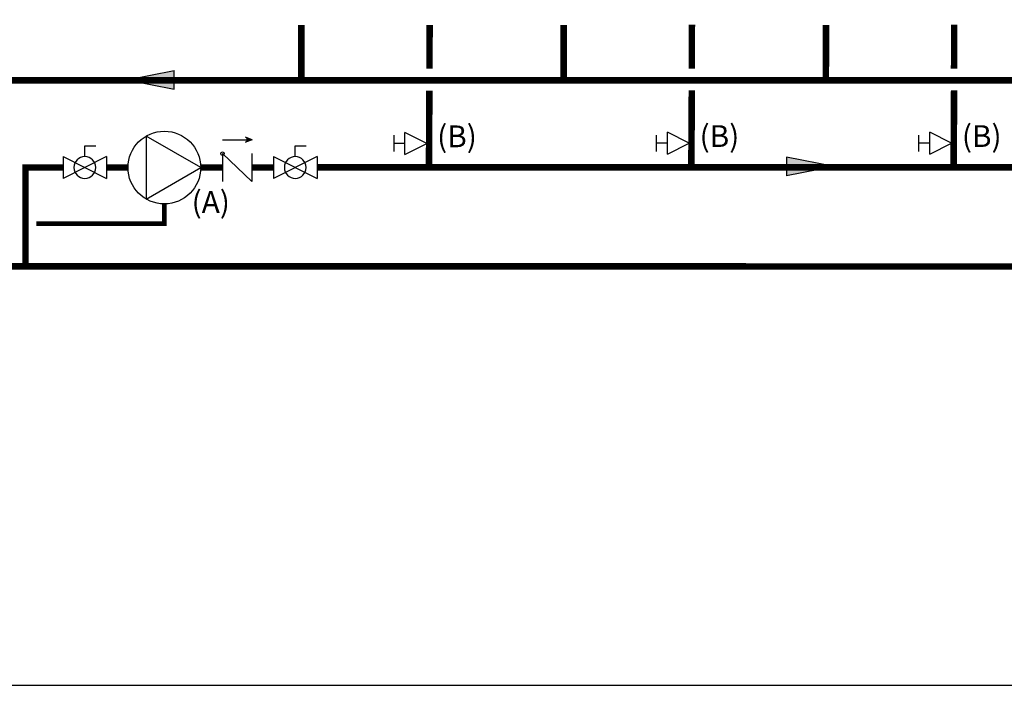
# Model space of a CAD drawing. Units: inches. Extents: x -158 to 186, y -70 to 163.
# Drawn here: x -85 to 5, y -70 to -9 of the extents above; entities that cross this region are included whole.
import ezdxf
from ezdxf.enums import TextEntityAlignment as Align

# ---------------------------------------------------------------- set-up
doc = ezdxf.new("R2010")
doc.units = ezdxf.units.IN
doc.header["$MEASUREMENT"] = 0
doc.linetypes.add('DASHED', pattern=[0.75, 0.5, -0.25])
doc.layers.add('Text', color=2, linetype='Continuous')
doc.styles.add('ROMANS', font='romans.shx')

# ---------------------------------------------------------------- blocks, each defined once
blk = doc.blocks.new('Flow')
at = {"color": 2}
for p, q in [((0, 0), (0.1813, 0.0356)), ((0, 0), (0.1813, -0.0356)), ((0.1813, -0.0356), (0.1813, 0.0356))]:
    blk.add_line(p, q, dxfattribs=at)
blk.add_solid([(0, 0), (0.1813, 0.0356), (0.1813, -0.0356)], dxfattribs=at)
blk = doc.blocks.new('CHECK VALVE')
h = blk.add_hatch(color=2)
h.dxf.hatch_style = 1
h.paths.add_polyline_path([(0.1135, 0.1061), (0.0896, 0.1148, -0.622204), (0.0896, 0.0974)])
at = {"color": 2}
for p, q in [((0.1135, 0.1061), (0.0876, 0.1155)), ((0, 0.1061), (0.095, 0.1061)), ((0.1135, 0.1061), (0.0876, 0.0967)), ((0, 0.0531), (0, -0.0531)), ((0, 0.0531), (0.1115, -0.0531)), ((0.1115, 0.0531), (0.1115, -0.0531))]:
    blk.add_line(p, q, dxfattribs=at)
blk.add_circle((0, 0.0531), 0.00667, dxfattribs=at)
blk.add_arc((0.0853, 0.1061), 0.00971, 283.7801, 76.2199, dxfattribs=at)
blk = doc.blocks.new('Full-Port Ball Valve')
at = {"color": 2}
for p, q in [((0.0832, 0.0832), (0.0416, 0.0832)), ((0.0832, 0.0416), (0.0832, 0.0832)), ((0, 0.0416), (0, -0.0416)), ((0, 0.0416), (0.1665, -0.0416)), ((0.1665, 0.0416), (0, -0.0416)), ((0.1665, 0.0416), (0.1665, -0.0416))]:
    blk.add_line(p, q, dxfattribs=at)
blk.add_circle((0.0832, 0), 0.0416, dxfattribs=at)
blk = doc.blocks.new('CIRCULATOR')
at = {"color": 2}
for p, q in [((-0.2761, 0), (-0.3455, 0)), ((0.0694, 0), (0, 0))]:
    blk.add_line(p, q, dxfattribs=at)
blk.add_lwpolyline([(-0.2082, -0.1202), (0, 0), (-0.2082, 0.1202)], close=True, dxfattribs=at)
blk.add_circle((-0.1388, 0), 0.1388, dxfattribs=at)
blk = doc.blocks.new('Balancing Valve')
at = {"color": 2}
for p, q in [((-0.0312, 0.1249), (0.0312, 0.1249)), ((0, 0.0832), (0, 0.1249)), ((-0.0416, 0.0832), (0.0416, 0.0832)), ((-0.0416, 0.0832), (0, 0)), ((0, 0), (0.0416, 0.0832))]:
    blk.add_line(p, q, dxfattribs=at)

msp = doc.modelspace()

# ---------------------------------------------------------------- linework, layer by layer
at = {"const_width": 0.6}
for points in [[(-99.776, -4.416), (-87.82, -4.416), (-87.82, -14.555), (133.137, -14.567), (133.137, -9.558)], [(-59.255, -14.511), (-59.255, -9.502)], [(144.898, -9.55), (144.847, -22.531), (-57.811, -22.542)], [(-47.493, -9.494), (-47.506, -13.499)], [(-35.206, -9.49), (-35.208, -14.488)], [(-23.444, -9.471), (-23.453, -13.488)], [(-11.157, -9.49), (-11.159, -14.488)], [(0.604, -9.471), (0.596, -13.488)], [(-47.519, -15.499), (-47.545, -22.475)], [(-23.452, -15.491), (-23.496, -22.502)], [(0.597, -15.491), (0.553, -22.502)], [(-81.103, -22.552), (-84.538, -22.552), (-84.538, -31.612), (-99.776, -31.613)], [(-77.108, -22.552), (-75.144, -22.552)], [(-68.482, -22.552), (-66.482, -22.552)], [(-63.807, -22.552), (-61.807, -22.552)], [(-84.538, -31.612), (153.145, -31.622)]]:
    msp.add_lwpolyline(points, dxfattribs=at)
at = {"color": 2, "linetype": 'DASHED', "ltscale": 0.1, "const_width": 0.45}
msp.add_lwpolyline([(-71.813, -25.884), (-71.813, -27.695), (-83.538, -27.695)], dxfattribs=at)
at = {"layer": 'Defpoints'}
msp.add_lwpolyline([(-157.901, -69.989), (186.099, -69.989), (186.099, 162.832), (-157.901, 162.832)], close=True, dxfattribs=at)

# ---------------------------------------------------------------- block references
at = {"yscale": 24, "zscale": 24}
for name, p, xscale in [('Flow', (-75.26, -14.512), 24), ('CIRCULATOR', (-68.482, -22.552), 24), ('CHECK VALVE', (-66.482, -22.552), 24), ('Full-Port Ball Valve', (-77.108, -22.552), -24), ('Full-Port Ball Valve', (-57.811, -22.552), -24)]:
    msp.add_blockref(name, p, dxfattribs=dict(at, xscale=xscale))
at = {"xscale": 24, "yscale": 24, "zscale": 24}
for name, p, rotation in [('Balancing Valve', (-47.753, -20.347), 90), ('Balancing Valve', (-23.69, -20.323), 90), ('Balancing Valve', (0.359, -20.323), 90), ('Flow', (-10.404, -22.468), 180)]:
    msp.add_blockref(name, p, dxfattribs=dict(at, rotation=rotation))

# ---------------------------------------------------------------- texts
at = {"layer": 'Text', "style": 'ROMANS'}
for s, p in [('(B)', (-46.8, -19.697)), ('(B)', (-22.737, -19.673)), ('(B)', (1.312, -19.673)), ('(A)', (-69.31, -25.715))]:
    msp.add_text(s, height=2, dxfattribs=at).set_placement(p, align=Align.MIDDLE_LEFT)

doc.saveas('drawing.dxf')
